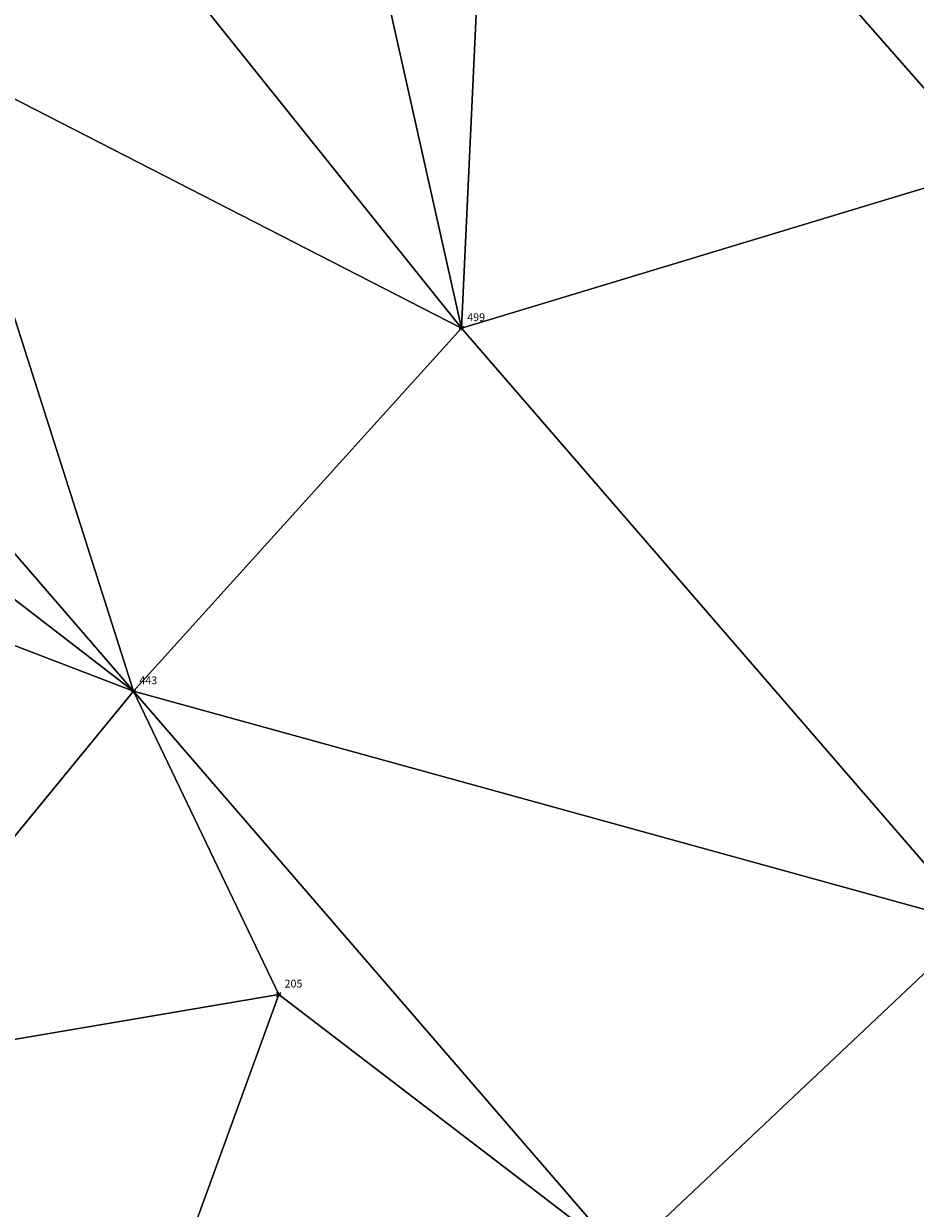
# Model space of a CAD drawing. Units: metres. Extents: x 2643999 to 2644173, y 1128978 to 1129153.
# Drawn here: x 2644098 to 2644112, y 1129017 to 1129036 of the extents above; entities that cross this region are included whole.
import ezdxf

# ---------------------------------------------------------------- set-up
doc = ezdxf.new("R2010")
doc.units = ezdxf.units.M
for name, color, linetype in [('C-DGM Dreiecke', 7, 'Continuous'), ('C-Punkt Absteckpunkt', 7, 'Continuous'), ('C-Punkt Beschriftung', 7, 'Continuous')]:
    doc.layers.add(name, color=color, linetype=linetype)
doc.styles.add('CH-Standard', font='arial.ttf')

# ---------------------------------------------------------------- blocks, each defined once
blk = doc.blocks.new('*U4')
at = {"color": 0, "linetype": 'ByBlock', "lineweight": -2, "transparency": 16777216}
for p, q in [((-0.71, -0.71), (0.71, 0.71)), ((-0.71, 0.71), (0.71, -0.71))]:
    blk.add_line(p, q, dxfattribs=at)
blk.add_circle((0, 0), 0.5, dxfattribs=at)

msp = doc.modelspace()

# ---------------------------------------------------------------- linework, layer by layer
at = {"color": 1}
msp.add_polyline3d([(2644093.145, 1129050.872, 900.241), (2644092.234, 1129044.136, 900.004), (2644094.257, 1129039.545, 899.877), (2644096.481, 1129035.081, 899.711), (2644093.57, 1129032.066, 899.562), (2644099.712, 1129024.96, 899.919), (2644107.515, 1129015.93, 900.657), (2644112.979, 1129009.681, 901.419), (2644116.536, 1129005.659, 902.061), (2644121.594, 1129010.014, 902.003), (2644123.702, 1129011.848, 901.98), (2644128.536, 1129015.83, 901.959), (2644121.63, 1129023.804, 900.954), (2644113.422, 1129033.31, 900.138), (2644105.485, 1129042.347, 899.9), (2644102.648, 1129040.974, 899.872), (2644099.614, 1129042.427, 899.952), (2644098.201, 1129046.751, 900.224), (2644100.529, 1129050.815, 900.595), (2644103.831, 1129051.932, 900.914)], dxfattribs=at)
at = {"layer": 'C-DGM Dreiecke', "color": 7, "linetype": 'Continuous', "lineweight": -3}
for points in [[(2644104.939, 1129030.745, 899.925), (2644105.485, 1129042.347, 899.9), (2644102.648, 1129040.974, 899.872)], [(2644104.939, 1129030.745, 899.925), (2644113.422, 1129033.31, 900.138), (2644105.485, 1129042.347, 899.9)], [(2644113.422, 1129033.31, 900.138), (2644113.765, 1129035.975, 900.124), (2644105.485, 1129042.347, 899.9)], [(2644104.939, 1129030.745, 899.925), (2644102.648, 1129040.974, 899.872), (2644098.965, 1129038.209, 899.826)], [(2644098.965, 1129038.209, 899.826), (2644094.257, 1129039.545, 899.877), (2644096.481, 1129035.081, 899.711)], [(2644104.939, 1129030.745, 899.925), (2644098.965, 1129038.209, 899.826), (2644096.481, 1129035.081, 899.711)], [(2644099.712, 1129024.96, 899.919), (2644096.481, 1129035.081, 899.711), (2644093.57, 1129032.066, 899.562)], [(2644104.939, 1129030.745, 899.925), (2644096.481, 1129035.081, 899.711), (2644099.712, 1129024.96, 899.919)], [(2644113.155, 1129021.255, 900.698), (2644113.422, 1129033.31, 900.138), (2644104.939, 1129030.745, 899.925)], [(2644093.043, 1129030.099, 899.447), (2644099.712, 1129024.96, 899.919), (2644093.57, 1129032.066, 899.562)], [(2644113.155, 1129021.255, 900.698), (2644104.939, 1129030.745, 899.925), (2644099.712, 1129024.96, 899.919)], [(2644093.043, 1129030.099, 899.447), (2644090.173, 1129028.618, 899.321), (2644099.712, 1129024.96, 899.919)], [(2644094.732, 1129018.89, 899.538), (2644099.712, 1129024.96, 899.919), (2644090.173, 1129028.618, 899.321)], [(2644102.027, 1129020.127, 899.972), (2644099.712, 1129024.96, 899.919), (2644094.732, 1129018.89, 899.538)], [(2644113.155, 1129021.255, 900.698), (2644099.712, 1129024.96, 899.919), (2644107.515, 1129015.93, 900.657)], [(2644102.027, 1129020.127, 899.972), (2644107.515, 1129015.93, 900.657), (2644099.712, 1129024.96, 899.919)], [(2644113.155, 1129021.255, 900.698), (2644107.515, 1129015.93, 900.657), (2644112.979, 1129009.681, 901.419)], [(2644102.027, 1129020.127, 899.972), (2644094.732, 1129018.89, 899.538), (2644098.948, 1129011.662, 900.104)], [(2644102.027, 1129020.127, 899.972), (2644098.948, 1129011.662, 900.104), (2644107.515, 1129015.93, 900.657)], [(2644098.948, 1129011.662, 900.104), (2644094.732, 1129018.89, 899.538), (2644091.727, 1129009.275, 899.865)]]:
    msp.add_3dface(points, dxfattribs=at)

# ---------------------------------------------------------------- block references
at = {"layer": 'C-Punkt Absteckpunkt', "xscale": 0.05, "yscale": 0.05, "zscale": 0.05}
for p in [(2644104.939, 1129030.745, 899.925), (2644099.712, 1129024.96, 899.919), (2644102.027, 1129020.127, 899.972)]:
    msp.add_blockref('*U4', p, dxfattribs=at)

# ---------------------------------------------------------------- texts
at = {"layer": 'C-Punkt Beschriftung', "char_height": 0.125, "attachment_point": 7, "style": 'CH-Standard'}
for s, insert in [('499', (2644105.032, 1129030.818, 899.925)), ('443', (2644099.805, 1129025.033, 899.919)), ('205', (2644102.12, 1129020.2, 899.972))]:
    msp.add_mtext(s, dxfattribs=dict(at, insert=insert))

doc.saveas('drawing.dxf')
